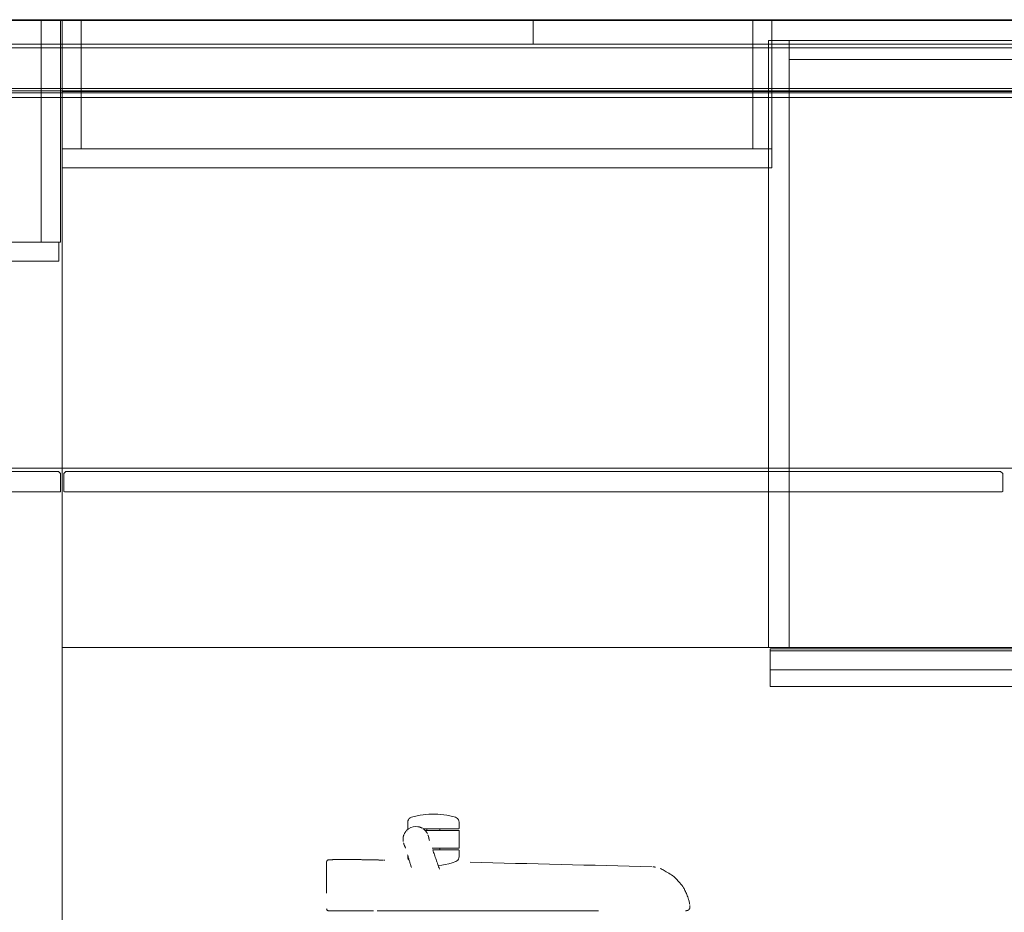
# Model space of a CAD drawing. Units: inches. Extents: x -4 to 158, y 0 to 387.
# Drawn here: x 61 to 98, y 134 to 169 of the extents above; entities that cross this region are included whole.
import ezdxf

# ---------------------------------------------------------------- set-up
doc = ezdxf.new("R2010")
doc.units = ezdxf.units.IN
doc.header["$MEASUREMENT"] = 0
doc.linetypes.add('Dot', pattern=[6.35, 0, -6.35])
doc.layers.add('CET color Black or White', color=7, linetype='Continuous')
doc.layers.add('CET Default', color=7, linetype='Continuous')

# ---------------------------------------------------------------- blocks, each defined once
blk = doc.blocks.new('*C3')
at = {"layer": 'CET color Black or White', "linetype": 'Continuous', "lineweight": 0}
for points in [[(0, 2.917), (106.25, 2.917)], [(106.25, 1.863), (0, 1.863)], [(106.25, 0.223), (0, 0.223)], [(106.25, -0.027), (0, -0.027)]]:
    blk.add_lwpolyline(points, dxfattribs=at)
blk = doc.blocks.new('*C11')
at = {"layer": 'CET color Black or White', "linetype": 'Continuous', "lineweight": 0}
for points in [[(0, -24), (0, -0.792)], [(0, -0.792), (44.21, -0.792)], [(0.79, -0.792), (0.79, -24)], [(44.21, -1.523), (0.79, -1.523)], [(45, -24), (0, -24)], [(0.063, -25.497), (0.063, -24.05)], [(0.063, -24.05), (13.437, -24.05)], [(14.921, -24.125), (0.063, -24.125)], [(0.063, -24.855), (14.921, -24.855)], [(13.437, -25.497), (0.063, -25.497)]]:
    blk.add_lwpolyline(points, dxfattribs=at)
blk = doc.blocks.new('*C2')
at = {"layer": 'CET color Black or White', "linetype": 'Continuous', "lineweight": 0}
for points in [[(108, 0), (0, 0)], [(0, -17.145), (108, -17.145)], [(35.869, -17.27), (0.157, -17.27)], [(35.948, -17.349), (35.869, -17.27)], [(36.152, -17.27), (36.073, -17.349)], [(71.864, -17.27), (36.152, -17.27)], [(71.943, -17.349), (71.864, -17.27)], [(35.948, -18.037), (35.948, -17.349)], [(36.073, -17.349), (36.073, -18.037)], [(71.943, -18.037), (71.943, -17.349)], [(0.098, -18.057), (35.928, -18.057)], [(35.928, -18.057), (35.948, -18.037)], [(36.073, -18.037), (36.093, -18.057)], [(36.093, -18.057), (71.923, -18.057)], [(71.923, -18.057), (71.943, -18.037)]]:
    blk.add_lwpolyline(points, dxfattribs=at)
blk = doc.blocks.new('*C8')
at = {"layer": 'CET color Black or White', "linetype": 'Continuous', "lineweight": 0}
for points in [[(-11.616, 5.2), (-11.6, 5.233), (-11.583, 5.269), (-11.564, 5.306), (-11.542, 5.346), (-11.519, 5.388), (-11.493, 5.432), (-11.466, 5.479), (-11.436, 5.527), (-11.404, 5.578), (-11.371, 5.632), (-11.335, 5.687), (-11.307, 5.721), (-11.281, 5.749), (-11.251, 5.778), (-11.219, 5.809), (-11.185, 5.841), (-11.148, 5.874), (-11.108, 5.909), (-11.065, 5.945), (-11.02, 5.983), (-10.973, 6.022), (-10.922, 6.063), (-10.879, 6.094), (-10.847, 6.111), (-10.813, 6.128), (-10.778, 6.146), (-10.741, 6.163), (-10.702, 6.181), (-10.661, 6.198), (-10.619, 6.216), (-10.574, 6.234), (-10.529, 6.252), (-10.481, 6.27), (-10.436, 6.286), (-10.402, 6.295), (-10.369, 6.303), (-10.336, 6.31), (-10.302, 6.317), (-10.269, 6.323), (-10.235, 6.329)], [(-10.198, 6.336), (-10.193, 6.336), (-10.189, 6.337), (-10.185, 6.337), (-10.18, 6.337), (-10.176, 6.337), (-10.171, 6.337), (-10.167, 6.337), (-10.162, 6.337), (-10.157, 6.337), (-10.152, 6.336), (-10.147, 6.336), (-10.142, 6.336), (-10.137, 6.335), (-10.132, 6.335), (-10.126, 6.334), (-10.121, 6.333), (-10.115, 6.332), (-10.11, 6.331), (-10.104, 6.33), (-10.1, 6.329), (-10.095, 6.327), (-10.091, 6.325), (-10.086, 6.323), (-10.08, 6.321), (-10.075, 6.318), (-10.069, 6.315), (-10.063, 6.311), (-10.056, 6.308), (-10.053, 6.305), (-10.05, 6.301), (-10.046, 6.298), (-10.042, 6.294), (-10.039, 6.289), (-10.035, 6.285), (-10.03, 6.279), (-10.026, 6.274), (-10.023, 6.27), (-10.021, 6.265), (-10.019, 6.26), (-10.016, 6.255), (-10.014, 6.249), (-10.011, 6.242), (-10.008, 6.234), (-10.007, 6.23), (-10.006, 6.225), (-10.006, 6.22), (-10.005, 6.215), (-10.004, 6.209), (-10.003, 6.203), (-10.002, 6.196), (-10.002, 6.191), (-10.002, 6.187), (-10.002, 6.183), (-10.002, 6.179), (-10.001, 6.175), (-10.001, 6.171)], [(-11.684, 4.926), (-11.683, 4.93), (-11.683, 4.933), (-11.682, 4.937), (-11.681, 4.941), (-11.681, 4.944), (-11.68, 4.948), (-11.679, 4.952), (-11.678, 4.955), (-11.678, 4.959), (-11.677, 4.963), (-11.676, 4.967), (-11.675, 4.97), (-11.674, 4.974), (-11.674, 4.978), (-11.673, 4.982), (-11.672, 4.985), (-11.671, 4.989), (-11.67, 4.993), (-11.669, 4.997), (-11.668, 5.001), (-11.667, 5.004), (-11.666, 5.008), (-11.666, 5.012), (-11.665, 5.015)], [(-11.855, -2.068), (-11.844, -1.634), (-11.834, -1.199), (-11.823, -0.764), (-11.813, -0.33), (-11.802, 0.105), (-11.791, 0.54), (-11.781, 0.974), (-11.77, 1.409), (-11.759, 1.844), (-11.749, 2.278), (-11.738, 2.713), (-11.728, 3.148), (-11.717, 3.582), (-11.706, 4.017), (-11.696, 4.452), (-11.685, 4.886)], [(-10.001, 2.838), (-10.001, 2.511), (-10.001, 2.181), (-10.001, 1.849), (-10.001, 1.514), (-10.001, 1.176), (-10.001, 0.836), (-10.001, 0.492), (-10.001, 0.146), (-10.001, -0.202), (-10.001, -0.554), (-10.001, -0.908), (-10.001, -1.265), (-10.001, -1.625), (-10.001, -1.987), (-10.001, -2.352), (-10.001, -2.72), (-10.001, -3.091), (-10.001, -3.464), (-10.001, -3.84), (-10.001, -4.219), (-10.001, -4.571), (-10.001, -4.896), (-10.001, -5.222), (-10.001, -5.547)], [(-13.575, -2.629), (-13.657, -2.96), (-13.698, -3.299), (-13.698, -3.639), (-13.657, -3.978), (-13.575, -4.308)], [(-13.384, -2.489), (-13.435, -2.495), (-13.482, -2.514), (-13.522, -2.544), (-13.554, -2.583), (-13.575, -2.629)], [(-13.151, -2.489), (-13.384, -2.489)], [(-13.131, -2.509), (-13.132, -2.503), (-13.134, -2.497), (-13.139, -2.493), (-13.144, -2.49), (-13.151, -2.489)], [(-13.131, -2.509), (-13.131, -3.854)], [(-12.391, -2.489), (-13.071, -2.489)], [(-13.071, -2.489), (-13.071, -3.515)], [(-12.391, -2.489), (-12.391, -3.515)], [(-12.311, -2.489), (-12.317, -2.49), (-12.322, -2.493), (-12.327, -2.497), (-12.33, -2.503), (-12.331, -2.509)], [(-12.331, -2.509), (-12.331, -3.494)], [(-12.066, -2.489), (-12.311, -2.489)], [(-11.88, -2.616), (-11.903, -2.574), (-11.934, -2.538), (-11.974, -2.511), (-12.019, -2.495), (-12.066, -2.489)], [(-11.727, -3.284), (-11.742, -3.147), (-11.764, -3.012), (-11.795, -2.878), (-11.834, -2.746), (-11.88, -2.616)], [(-13.071, -3.219), (-13.131, -3.219)], [(-12.331, -3.219), (-12.391, -3.219)], [(-12.323, -3.491), (-12.277, -3.476), (-12.231, -3.46), (-12.186, -3.444), (-12.14, -3.428), (-12.094, -3.412), (-12.048, -3.396), (-12.003, -3.38), (-11.957, -3.364), (-11.911, -3.348), (-11.865, -3.332), (-11.819, -3.316), (-11.774, -3.3), (-11.728, -3.284), (-11.682, -3.268), (-11.636, -3.252), (-11.59, -3.236)], [(-12.95, -3.694), (-12.958, -3.699), (-12.967, -3.704), (-12.976, -3.71), (-12.985, -3.717), (-12.995, -3.724), (-13.006, -3.731), (-13.017, -3.74), (-13.028, -3.748), (-13.04, -3.758), (-13.053, -3.767), (-13.066, -3.778), (-13.079, -3.789), (-13.085, -3.795), (-13.091, -3.802), (-13.097, -3.809), (-13.102, -3.816), (-13.108, -3.823), (-13.113, -3.83), (-13.119, -3.837), (-13.124, -3.844), (-13.129, -3.852), (-13.134, -3.859), (-13.139, -3.866), (-13.144, -3.874)], [(-13.071, -3.719), (-13.131, -3.719)], [(-13.071, -3.784), (-13.071, -3.469)], [(-12.884, -3.67), (-12.885, -3.67), (-12.885, -3.67), (-12.885, -3.67), (-12.886, -3.67), (-12.886, -3.67), (-12.886, -3.671), (-12.886, -3.671), (-12.887, -3.671), (-12.887, -3.671), (-12.887, -3.671), (-12.888, -3.671), (-12.888, -3.671), (-12.889, -3.672), (-12.89, -3.672), (-12.89, -3.672), (-12.89, -3.672), (-12.891, -3.672), (-12.891, -3.672), (-12.891, -3.672), (-12.894, -3.673), (-12.895, -3.674), (-12.895, -3.674), (-12.895, -3.674), (-12.896, -3.674), (-12.896, -3.674), (-12.896, -3.674), (-12.897, -3.674), (-12.897, -3.674), (-12.897, -3.674), (-12.897, -3.675), (-12.898, -3.675), (-12.898, -3.675), (-12.898, -3.675), (-12.899, -3.675), (-12.899, -3.675), (-12.899, -3.675), (-12.9, -3.675), (-12.9, -3.675), (-12.9, -3.676), (-12.9, -3.676)], [(-12.836, -3.654), (-12.837, -3.654), (-12.837, -3.654), (-12.837, -3.654), (-12.838, -3.654), (-12.838, -3.654), (-12.839, -3.654), (-12.839, -3.655), (-12.839, -3.655), (-12.84, -3.655), (-12.84, -3.655), (-12.841, -3.655), (-12.841, -3.655), (-12.841, -3.655), (-12.842, -3.655), (-12.846, -3.657), (-12.846, -3.657), (-12.847, -3.657), (-12.847, -3.657), (-12.848, -3.657), (-12.848, -3.658), (-12.849, -3.658), (-12.849, -3.658), (-12.85, -3.658), (-12.85, -3.658), (-12.851, -3.658), (-12.851, -3.658), (-12.852, -3.659), (-12.852, -3.659), (-12.853, -3.659), (-12.853, -3.659), (-12.854, -3.659), (-12.854, -3.659), (-12.86, -3.661), (-12.86, -3.661), (-12.861, -3.662), (-12.861, -3.662), (-12.862, -3.662), (-12.862, -3.662), (-12.863, -3.662), (-12.864, -3.663), (-12.864, -3.663), (-12.865, -3.663), (-12.865, -3.663), (-12.866, -3.663), (-12.867, -3.664), (-12.867, -3.664), (-12.868, -3.664), (-12.868, -3.664), (-12.869, -3.664), (-12.87, -3.665), (-12.872, -3.666), (-12.873, -3.666), (-12.874, -3.666), (-12.874, -3.666), (-12.875, -3.666), (-12.876, -3.667), (-12.876, -3.667), (-12.879, -3.668), (-12.879, -3.668), (-12.88, -3.668), (-12.881, -3.668), (-12.881, -3.669), (-12.882, -3.669), (-12.883, -3.669)], [(-12.742, -3.634), (-12.742, -3.634), (-12.744, -3.634), (-12.745, -3.634), (-12.745, -3.634), (-12.745, -3.635), (-12.746, -3.635), (-12.746, -3.635), (-12.746, -3.635), (-12.746, -3.635), (-12.747, -3.635), (-12.747, -3.635), (-12.747, -3.635), (-12.75, -3.635), (-12.75, -3.635), (-12.751, -3.635), (-12.751, -3.635), (-12.751, -3.635), (-12.751, -3.635), (-12.752, -3.635), (-12.752, -3.635), (-12.752, -3.636), (-12.753, -3.636), (-12.753, -3.636), (-12.753, -3.636), (-12.754, -3.636), (-12.758, -3.636), (-12.758, -3.636), (-12.758, -3.636), (-12.759, -3.636), (-12.759, -3.636), (-12.759, -3.637), (-12.76, -3.637), (-12.76, -3.637), (-12.76, -3.637), (-12.761, -3.637), (-12.761, -3.637), (-12.761, -3.637), (-12.762, -3.637), (-12.762, -3.637), (-12.762, -3.637), (-12.763, -3.637), (-12.763, -3.637), (-12.763, -3.637), (-12.764, -3.637), (-12.764, -3.637), (-12.764, -3.637), (-12.765, -3.637), (-12.768, -3.638), (-12.769, -3.638), (-12.769, -3.638), (-12.769, -3.638), (-12.77, -3.638), (-12.77, -3.638), (-12.77, -3.638), (-12.771, -3.638), (-12.771, -3.638), (-12.771, -3.638), (-12.772, -3.639), (-12.772, -3.639), (-12.772, -3.639), (-12.773, -3.639), (-12.773, -3.639), (-12.773, -3.639), (-12.774, -3.639), (-12.774, -3.639), (-12.774, -3.639), (-12.775, -3.639), (-12.778, -3.64), (-12.778, -3.64), (-12.779, -3.64), (-12.779, -3.64), (-12.779, -3.64), (-12.78, -3.64), (-12.78, -3.64), (-12.78, -3.64), (-12.781, -3.64), (-12.781, -3.64), (-12.781, -3.64), (-12.782, -3.64), (-12.782, -3.64), (-12.782, -3.641), (-12.783, -3.641), (-12.783, -3.641), (-12.783, -3.641), (-12.784, -3.641), (-12.785, -3.641), (-12.786, -3.641), (-12.786, -3.641), (-12.786, -3.641), (-12.787, -3.641), (-12.787, -3.642), (-12.787, -3.642), (-12.788, -3.642), (-12.79, -3.642), (-12.79, -3.642), (-12.79, -3.642), (-12.791, -3.642), (-12.791, -3.642), (-12.791, -3.642), (-12.792, -3.642), (-12.792, -3.643), (-12.792, -3.643), (-12.795, -3.643), (-12.796, -3.643), (-12.796, -3.643), (-12.796, -3.643), (-12.797, -3.644), (-12.797, -3.644), (-12.797, -3.644), (-12.798, -3.644), (-12.798, -3.644), (-12.799, -3.644), (-12.799, -3.644), (-12.799, -3.644), (-12.8, -3.644), (-12.8, -3.644), (-12.803, -3.645), (-12.803, -3.645), (-12.804, -3.645), (-12.804, -3.645), (-12.804, -3.645), (-12.805, -3.645), (-12.805, -3.646), (-12.806, -3.646), (-12.806, -3.646), (-12.806, -3.646), (-12.807, -3.646), (-12.807, -3.646), (-12.808, -3.646), (-12.81, -3.647), (-12.811, -3.647), (-12.811, -3.647), (-12.812, -3.647), (-12.812, -3.647), (-12.812, -3.647), (-12.813, -3.647), (-12.813, -3.647), (-12.814, -3.648), (-12.814, -3.648), (-12.814, -3.648), (-12.815, -3.648), (-12.817, -3.649), (-12.818, -3.649), (-12.818, -3.649), (-12.819, -3.649), (-12.819, -3.649), (-12.819, -3.649), (-12.82, -3.649), (-12.82, -3.649), (-12.821, -3.649), (-12.821, -3.65), (-12.822, -3.65), (-12.824, -3.65), (-12.825, -3.65), (-12.825, -3.651), (-12.825, -3.651), (-12.826, -3.651), (-12.826, -3.651), (-12.827, -3.651), (-12.827, -3.651), (-12.828, -3.651), (-12.828, -3.651), (-12.83, -3.652), (-12.831, -3.652), (-12.831, -3.652), (-12.832, -3.652), (-12.832, -3.653), (-12.832, -3.653), (-12.833, -3.653), (-12.833, -3.653), (-12.834, -3.653), (-12.834, -3.653)], [(-12.688, -3.619), (-12.689, -3.619), (-12.689, -3.619), (-12.69, -3.62), (-12.691, -3.62), (-12.692, -3.62), (-12.692, -3.621), (-12.696, -3.622), (-12.697, -3.622), (-12.698, -3.622), (-12.698, -3.623), (-12.699, -3.623), (-12.7, -3.623), (-12.701, -3.623), (-12.708, -3.626), (-12.709, -3.626), (-12.709, -3.626), (-12.71, -3.626), (-12.711, -3.626), (-12.711, -3.627), (-12.712, -3.627), (-12.713, -3.627), (-12.713, -3.627), (-12.714, -3.627), (-12.715, -3.628), (-12.715, -3.628), (-12.716, -3.628), (-12.716, -3.628), (-12.717, -3.628), (-12.718, -3.629), (-12.718, -3.629), (-12.719, -3.629), (-12.725, -3.631), (-12.726, -3.631), (-12.726, -3.631), (-12.727, -3.631), (-12.727, -3.631), (-12.728, -3.631), (-12.728, -3.631), (-12.729, -3.631), (-12.729, -3.632), (-12.73, -3.632), (-12.73, -3.632), (-12.731, -3.632), (-12.731, -3.632), (-12.732, -3.632), (-12.732, -3.632), (-12.733, -3.632), (-12.733, -3.632), (-12.733, -3.633), (-12.737, -3.633), (-12.737, -3.633), (-12.738, -3.634), (-12.738, -3.634), (-12.738, -3.634), (-12.739, -3.634), (-12.739, -3.634), (-12.739, -3.634), (-12.74, -3.634), (-12.74, -3.634), (-12.74, -3.634), (-12.741, -3.634), (-12.741, -3.634), (-12.741, -3.634), (-12.742, -3.634)], [(-12.391, -3.515), (-12.391, -3.469)], [(-13.214, -4.057), (-13.22, -4.15), (-13.209, -4.243), (-13.18, -4.331), (-13.135, -4.413), (-13.075, -4.484)], [(-13.161, -3.902), (-13.164, -3.907), (-13.167, -3.912), (-13.169, -3.918), (-13.172, -3.925), (-13.175, -3.932), (-13.179, -3.939), (-13.182, -3.947), (-13.185, -3.955), (-13.189, -3.964), (-13.192, -3.973), (-13.196, -3.983), (-13.2, -3.993), (-13.201, -3.998), (-13.203, -4.004), (-13.204, -4.009), (-13.205, -4.014), (-13.207, -4.02), (-13.208, -4.025), (-13.209, -4.03), (-13.21, -4.036), (-13.211, -4.041), (-13.212, -4.047), (-13.213, -4.052), (-13.214, -4.057)], [(-13.575, -4.308), (-13.554, -4.355), (-13.522, -4.394), (-13.482, -4.424), (-13.435, -4.443), (-13.384, -4.449)], [(-13.151, -4.449), (-13.384, -4.449)], [(-13.151, -4.449), (-13.144, -4.448), (-13.139, -4.445), (-13.134, -4.441), (-13.132, -4.435), (-13.131, -4.429)], [(-12.941, -4.58), (-12.946, -4.577), (-12.951, -4.574), (-12.957, -4.571), (-12.963, -4.567), (-12.97, -4.563), (-12.977, -4.559), (-12.984, -4.555), (-12.992, -4.55), (-13, -4.545), (-13.008, -4.54), (-13.017, -4.534), (-13.026, -4.528), (-13.03, -4.525), (-13.034, -4.521), (-13.039, -4.518), (-13.043, -4.514), (-13.047, -4.511), (-13.051, -4.507), (-13.055, -4.503), (-13.059, -4.5), (-13.063, -4.496), (-13.067, -4.492), (-13.071, -4.488), (-13.075, -4.484)], [(-13.021, -4.449), (-13.02, -4.449)], [(-12.144, -4.455), (-12.113, -4.446), (-12.083, -4.437), (-12.052, -4.428), (-12.021, -4.418), (-11.99, -4.409), (-11.959, -4.4), (-11.928, -4.39), (-11.898, -4.381), (-11.867, -4.372), (-11.836, -4.362), (-11.805, -4.353), (-11.774, -4.344), (-11.743, -4.335), (-11.712, -4.325), (-11.681, -4.316), (-11.651, -4.307)], [(-12.066, -4.449), (-12.123, -4.449)], [(-12.066, -4.449), (-12.035, -4.446), (-12.004, -4.439), (-11.974, -4.427), (-11.947, -4.41), (-11.923, -4.389)], [(-12.649, -4.623), (-12.658, -4.624), (-12.668, -4.625), (-12.679, -4.625), (-12.69, -4.626), (-12.702, -4.626), (-12.715, -4.626), (-12.729, -4.626), (-12.743, -4.626), (-12.758, -4.625), (-12.774, -4.625), (-12.791, -4.624), (-12.808, -4.623), (-12.817, -4.621), (-12.825, -4.619), (-12.834, -4.617), (-12.843, -4.614), (-12.851, -4.612), (-12.86, -4.609), (-12.868, -4.607), (-12.877, -4.604), (-12.885, -4.601), (-12.893, -4.598), (-12.902, -4.595), (-12.91, -4.592)], [(-12.581, -4.604), (-12.581, -4.604), (-12.581, -4.604), (-12.582, -4.604), (-12.582, -4.605), (-12.582, -4.605), (-12.583, -4.605), (-12.583, -4.605), (-12.583, -4.605), (-12.584, -4.605), (-12.584, -4.605), (-12.584, -4.605), (-12.584, -4.605), (-12.586, -4.606), (-12.586, -4.606), (-12.586, -4.606), (-12.587, -4.606), (-12.587, -4.606), (-12.587, -4.606), (-12.588, -4.606), (-12.591, -4.607), (-12.591, -4.607), (-12.592, -4.607), (-12.592, -4.608), (-12.592, -4.608), (-12.593, -4.608), (-12.593, -4.608), (-12.593, -4.608), (-12.593, -4.608), (-12.594, -4.608), (-12.594, -4.608), (-12.594, -4.608), (-12.595, -4.608), (-12.595, -4.608), (-12.595, -4.609), (-12.596, -4.609), (-12.596, -4.609), (-12.596, -4.609), (-12.597, -4.609), (-12.597, -4.609), (-12.597, -4.609)], [(-12.532, -4.589), (-12.533, -4.589), (-12.533, -4.589), (-12.533, -4.589), (-12.534, -4.59), (-12.534, -4.59), (-12.535, -4.59), (-12.535, -4.59), (-12.535, -4.59), (-12.536, -4.59), (-12.536, -4.59), (-12.537, -4.59), (-12.537, -4.591), (-12.537, -4.591), (-12.538, -4.591), (-12.542, -4.592), (-12.542, -4.592), (-12.543, -4.593), (-12.543, -4.593), (-12.544, -4.593), (-12.544, -4.593), (-12.545, -4.593), (-12.545, -4.593), (-12.546, -4.593), (-12.546, -4.594), (-12.547, -4.594), (-12.547, -4.594), (-12.548, -4.594), (-12.548, -4.594), (-12.549, -4.594), (-12.549, -4.595), (-12.55, -4.595), (-12.555, -4.596), (-12.556, -4.597), (-12.556, -4.597), (-12.557, -4.597), (-12.557, -4.597), (-12.558, -4.597), (-12.558, -4.598), (-12.559, -4.598), (-12.56, -4.598), (-12.56, -4.598), (-12.561, -4.598), (-12.561, -4.598), (-12.562, -4.599), (-12.563, -4.599), (-12.563, -4.599), (-12.564, -4.599), (-12.564, -4.599), (-12.565, -4.6), (-12.568, -4.601), (-12.569, -4.601), (-12.569, -4.601), (-12.57, -4.601), (-12.57, -4.601), (-12.571, -4.601), (-12.572, -4.602), (-12.572, -4.602), (-12.575, -4.603), (-12.576, -4.603), (-12.576, -4.603), (-12.577, -4.603), (-12.578, -4.603), (-12.578, -4.604), (-12.579, -4.604)], [(-12.444, -4.549), (-12.445, -4.55), (-12.447, -4.551), (-12.447, -4.551), (-12.447, -4.551), (-12.447, -4.551), (-12.448, -4.551), (-12.448, -4.551), (-12.448, -4.552), (-12.449, -4.552), (-12.449, -4.552), (-12.449, -4.552), (-12.449, -4.552), (-12.452, -4.553), (-12.452, -4.553), (-12.452, -4.554), (-12.452, -4.554), (-12.453, -4.554), (-12.453, -4.554), (-12.453, -4.554), (-12.454, -4.554), (-12.454, -4.555), (-12.454, -4.555), (-12.454, -4.555), (-12.455, -4.555), (-12.455, -4.555), (-12.459, -4.557), (-12.459, -4.557), (-12.459, -4.557), (-12.459, -4.557), (-12.46, -4.558), (-12.46, -4.558), (-12.46, -4.558), (-12.461, -4.558), (-12.461, -4.558), (-12.461, -4.558), (-12.462, -4.559), (-12.462, -4.559), (-12.462, -4.559), (-12.462, -4.559), (-12.463, -4.559), (-12.463, -4.559), (-12.463, -4.559), (-12.464, -4.56), (-12.464, -4.56), (-12.464, -4.56), (-12.465, -4.56), (-12.465, -4.56), (-12.468, -4.562), (-12.468, -4.562), (-12.469, -4.562), (-12.469, -4.562), (-12.469, -4.562), (-12.47, -4.563), (-12.47, -4.563), (-12.47, -4.563), (-12.471, -4.563), (-12.471, -4.563), (-12.471, -4.563), (-12.471, -4.563), (-12.472, -4.564), (-12.472, -4.564), (-12.472, -4.564), (-12.473, -4.564), (-12.473, -4.564), (-12.473, -4.564), (-12.474, -4.564), (-12.474, -4.565), (-12.477, -4.566), (-12.477, -4.566), (-12.478, -4.566), (-12.478, -4.567), (-12.478, -4.567), (-12.479, -4.567), (-12.479, -4.567), (-12.479, -4.567), (-12.479, -4.567), (-12.48, -4.567), (-12.48, -4.568), (-12.48, -4.568), (-12.481, -4.568), (-12.481, -4.568), (-12.481, -4.568), (-12.482, -4.568), (-12.482, -4.568), (-12.482, -4.569), (-12.484, -4.569), (-12.484, -4.569), (-12.484, -4.57), (-12.485, -4.57), (-12.485, -4.57), (-12.485, -4.57), (-12.486, -4.57), (-12.486, -4.57), (-12.488, -4.571), (-12.488, -4.571), (-12.488, -4.571), (-12.489, -4.571), (-12.489, -4.572), (-12.489, -4.572), (-12.49, -4.572), (-12.49, -4.572), (-12.49, -4.572), (-12.493, -4.573), (-12.493, -4.574), (-12.494, -4.574), (-12.494, -4.574), (-12.494, -4.574), (-12.495, -4.574), (-12.495, -4.574), (-12.495, -4.574), (-12.496, -4.575), (-12.496, -4.575), (-12.496, -4.575), (-12.497, -4.575), (-12.497, -4.575), (-12.498, -4.575), (-12.5, -4.576), (-12.501, -4.577), (-12.501, -4.577), (-12.501, -4.577), (-12.502, -4.577), (-12.502, -4.577), (-12.502, -4.577), (-12.503, -4.578), (-12.503, -4.578), (-12.504, -4.578), (-12.504, -4.578), (-12.504, -4.578), (-12.505, -4.578), (-12.507, -4.579), (-12.508, -4.58), (-12.508, -4.58), (-12.508, -4.58), (-12.509, -4.58), (-12.509, -4.58), (-12.51, -4.58), (-12.51, -4.581), (-12.51, -4.581), (-12.511, -4.581), (-12.511, -4.581), (-12.512, -4.581), (-12.514, -4.582), (-12.514, -4.582), (-12.515, -4.582), (-12.515, -4.583), (-12.516, -4.583), (-12.516, -4.583), (-12.516, -4.583), (-12.517, -4.583), (-12.517, -4.583), (-12.518, -4.584), (-12.518, -4.584), (-12.521, -4.585), (-12.521, -4.585), (-12.521, -4.585), (-12.522, -4.585), (-12.522, -4.585), (-12.523, -4.585), (-12.523, -4.586), (-12.523, -4.586), (-12.524, -4.586), (-12.524, -4.586), (-12.527, -4.587), (-12.527, -4.587), (-12.527, -4.587), (-12.528, -4.587), (-12.528, -4.588), (-12.529, -4.588), (-12.529, -4.588), (-12.529, -4.588), (-12.53, -4.588), (-12.53, -4.588)], [(-12.392, -4.53), (-12.393, -4.53), (-12.393, -4.53), (-12.394, -4.531), (-12.395, -4.531), (-12.396, -4.531), (-12.397, -4.531), (-12.4, -4.533), (-12.401, -4.533), (-12.402, -4.533), (-12.403, -4.533), (-12.403, -4.534), (-12.404, -4.534), (-12.405, -4.534), (-12.412, -4.536), (-12.413, -4.537), (-12.414, -4.537), (-12.414, -4.537), (-12.415, -4.537), (-12.416, -4.538), (-12.416, -4.538), (-12.417, -4.538), (-12.417, -4.538), (-12.418, -4.539), (-12.419, -4.539), (-12.419, -4.539), (-12.42, -4.539), (-12.421, -4.539), (-12.421, -4.54), (-12.422, -4.54), (-12.422, -4.54), (-12.423, -4.54), (-12.424, -4.541), (-12.429, -4.543), (-12.43, -4.543), (-12.43, -4.543), (-12.431, -4.543), (-12.431, -4.543), (-12.432, -4.544), (-12.432, -4.544), (-12.433, -4.544), (-12.433, -4.544), (-12.434, -4.544), (-12.434, -4.545), (-12.435, -4.545), (-12.435, -4.545), (-12.436, -4.545), (-12.436, -4.545), (-12.436, -4.546), (-12.437, -4.546), (-12.44, -4.547), (-12.44, -4.547), (-12.441, -4.547), (-12.441, -4.548), (-12.441, -4.548), (-12.442, -4.548), (-12.442, -4.548), (-12.442, -4.548), (-12.443, -4.548), (-12.443, -4.549), (-12.443, -4.549), (-12.443, -4.549), (-12.444, -4.549), (-12.444, -4.549), (-12.444, -4.549)], [(-11.877, -7.547), (-11.902, -7.54), (-11.922, -7.525), (-11.934, -7.509), (-11.94, -7.497), (-11.943, -7.487), (-11.944, -7.481), (-11.945, -7.475), (-11.946, -7.467), (-11.946, -7.463), (-11.947, -7.457), (-11.947, -7.45), (-11.948, -7.441), (-11.949, -7.43), (-11.95, -7.418), (-11.951, -7.405), (-11.951, -7.398), (-11.951, -7.391), (-11.952, -7.383), (-11.952, -7.375), (-11.952, -7.366), (-11.952, -7.357), (-11.953, -7.347), (-11.953, -7.336), (-11.953, -7.325), (-11.954, -7.314), (-11.954, -7.302), (-11.954, -7.289), (-11.955, -7.276), (-11.955, -7.262), (-11.955, -7.248), (-11.956, -7.233), (-11.956, -7.217), (-11.956, -7.201), (-11.957, -7.185), (-11.957, -7.168), (-11.958, -7.15), (-11.958, -7.135), (-11.958, -7.123), (-11.958, -7.11), (-11.958, -7.097), (-11.958, -7.083), (-11.958, -7.068), (-11.958, -7.053), (-11.959, -7.037), (-11.959, -7.02), (-11.959, -7.003), (-11.959, -6.985), (-11.959, -6.966), (-11.959, -6.947), (-11.959, -6.927), (-11.959, -6.907), (-11.959, -6.886), (-11.959, -6.864), (-11.959, -6.842), (-11.959, -6.819), (-11.959, -6.795), (-11.959, -6.771), (-11.959, -6.746), (-11.959, -6.72), (-11.959, -6.694), (-11.959, -6.677), (-11.959, -6.661), (-11.959, -6.643), (-11.959, -6.625), (-11.958, -6.606), (-11.958, -6.586), (-11.958, -6.566), (-11.958, -6.544), (-11.958, -6.522), (-11.957, -6.499), (-11.957, -6.476), (-11.957, -6.452), (-11.956, -6.427), (-11.956, -6.401), (-11.956, -6.374), (-11.955, -6.347), (-11.955, -6.319), (-11.955, -6.29), (-11.954, -6.261), (-11.954, -6.23), (-11.953, -6.199), (-11.953, -6.168), (-11.953, -6.135), (-11.952, -6.116), (-11.952, -6.097), (-11.951, -6.078), (-11.951, -6.059), (-11.951, -6.04), (-11.95, -6.02), (-11.95, -6.001), (-11.95, -5.981), (-11.949, -5.961), (-11.949, -5.94), (-11.948, -5.919), (-11.948, -5.899), (-11.947, -5.877), (-11.947, -5.856), (-11.947, -5.834), (-11.946, -5.812), (-11.946, -5.79), (-11.945, -5.768), (-11.945, -5.745), (-11.944, -5.722), (-11.944, -5.699), (-11.943, -5.676), (-11.943, -5.655), (-11.942, -5.637), (-11.942, -5.619), (-11.941, -5.6), (-11.941, -5.582), (-11.941, -5.564), (-11.94, -5.545)], [(-11.94, -5.367), (-11.94, -5.365), (-11.94, -5.362), (-11.939, -5.36), (-11.939, -5.357), (-11.939, -5.355), (-11.939, -5.352), (-11.938, -5.35), (-11.938, -5.348), (-11.938, -5.345), (-11.937, -5.343), (-11.937, -5.34), (-11.936, -5.338), (-11.936, -5.335), (-11.936, -5.333), (-11.935, -5.33), (-11.935, -5.328)], [(-11.94, -5.548), (-11.94, -5.389)], [(-10.001, -5.389), (-10.001, -5.615)], [(-10.001, -5.759), (-10.001, -5.776), (-10.001, -5.793), (-10.001, -5.811), (-10.001, -5.829), (-10.001, -5.847), (-10.001, -5.866), (-10.001, -5.886), (-10.001, -5.906), (-10.001, -5.927), (-10, -5.948), (-10, -5.969), (-10, -5.992), (-10, -6.014), (-10, -6.037), (-10, -6.061), (-10, -6.085), (-10, -6.11), (-10, -6.135), (-9.999, -6.161), (-9.999, -6.187), (-9.999, -6.213), (-9.999, -6.241), (-9.999, -6.268), (-9.999, -6.297), (-9.999, -6.325), (-9.998, -6.354), (-9.998, -6.374), (-9.998, -6.389), (-9.998, -6.405), (-9.998, -6.421), (-9.998, -6.437), (-9.998, -6.454), (-9.998, -6.471), (-9.997, -6.489), (-9.997, -6.507), (-9.997, -6.525), (-9.997, -6.544), (-9.997, -6.564), (-9.997, -6.584), (-9.997, -6.604), (-9.997, -6.625), (-9.996, -6.646), (-9.996, -6.668), (-9.996, -6.69), (-9.996, -6.712), (-9.996, -6.735), (-9.996, -6.758), (-9.996, -6.782), (-9.996, -6.807), (-9.995, -6.831), (-9.995, -6.857), (-9.995, -6.874), (-9.995, -6.886), (-9.995, -6.898), (-9.995, -6.91), (-9.995, -6.922), (-9.995, -6.935), (-9.995, -6.948), (-9.995, -6.962), (-9.995, -6.975), (-9.995, -6.989), (-9.995, -7.004), (-9.995, -7.018), (-9.995, -7.033), (-9.995, -7.048), (-9.995, -7.064), (-9.995, -7.079), (-9.995, -7.095), (-9.995, -7.112), (-9.995, -7.128), (-9.995, -7.145), (-9.995, -7.162), (-9.995, -7.18), (-9.995, -7.198), (-9.995, -7.216), (-9.995, -7.234), (-9.995, -7.248), (-9.995, -7.255), (-9.995, -7.262), (-9.995, -7.269), (-9.995, -7.276), (-9.995, -7.283), (-9.995, -7.29), (-9.995, -7.297), (-9.996, -7.304), (-9.996, -7.311), (-9.996, -7.318), (-9.996, -7.325), (-9.996, -7.332), (-9.996, -7.339), (-9.996, -7.346), (-9.996, -7.352), (-9.996, -7.359), (-9.996, -7.366), (-9.996, -7.373), (-9.996, -7.379), (-9.997, -7.386), (-9.997, -7.393), (-9.997, -7.399), (-9.997, -7.406), (-9.997, -7.413), (-9.997, -7.419), (-9.997, -7.425), (-9.997, -7.428), (-9.997, -7.432), (-9.998, -7.435), (-9.998, -7.439), (-9.998, -7.442), (-9.998, -7.446), (-9.998, -7.449), (-9.998, -7.453), (-9.998, -7.456), (-9.998, -7.46), (-9.999, -7.463), (-9.999, -7.465), (-9.999, -7.468), (-9.999, -7.47), (-9.999, -7.472), (-9.999, -7.475), (-10, -7.477), (-10, -7.479), (-10, -7.483), (-10.001, -7.488), (-10.005, -7.501), (-10.016, -7.519), (-10.034, -7.535), (-10.055, -7.544), (-10.075, -7.547)], [(-10.673, -7.547), (-10.747, -7.547), (-10.822, -7.547), (-10.897, -7.547), (-10.972, -7.547), (-11.046, -7.547), (-11.121, -7.547), (-11.196, -7.547), (-11.271, -7.547), (-11.345, -7.547), (-11.42, -7.547), (-11.495, -7.547), (-11.57, -7.547), (-11.644, -7.547), (-11.719, -7.547), (-11.794, -7.547), (-11.869, -7.547)]]:
    blk.add_lwpolyline(points, dxfattribs=at)
blk.add_lwpolyline([(-11.869, -7.547), (-11.869, -7.547), (-11.869, -7.547), (-11.869, -7.547), (-11.869, -7.547), (-11.869, -7.547), (-11.869, -7.547), (-11.869, -7.547), (-11.869, -7.547), (-11.869, -7.547), (-11.869, -7.547), (-11.869, -7.547), (-11.869, -7.547), (-11.869, -7.547), (-11.869, -7.547), (-11.869, -7.547), (-11.869, -7.547), (-11.869, -7.547), (-11.869, -7.547)], close=True, dxfattribs=at)
blk = doc.blocks.new('*C12')
at = {"layer": 'CET color Black or White', "linetype": 'Continuous', "lineweight": 0}
for points in [[(0, 0), (0.73, 0)], [(0, 0), (0, -5.668)], [(0.73, 0), (0.73, -4.938)], [(27.125, 0), (26.395, 0)], [(26.395, 0), (26.395, -4.938)], [(27.125, -5.668), (27.125, 0)], [(27.125, -4.938), (0, -4.938)], [(0, -5.668), (27.125, -5.668)]]:
    blk.add_lwpolyline(points, dxfattribs=at)
at = {"layer": 'CET color Black or White', "linetype": 'Dot', "lineweight": 0}
for points in [[(0, 0), (0.73, 0)], [(0, 0), (0, -5.668)], [(0.73, 0), (0.73, -4.938)], [(27.125, 0), (26.395, 0)], [(26.395, 0), (26.395, -4.938)], [(27.125, -5.668), (27.125, 0)], [(27.125, -4.938), (0, -4.938)], [(0, -5.668), (27.125, -5.668)]]:
    blk.add_lwpolyline(points, dxfattribs=at)
blk = doc.blocks.new('*C5')
at = {"layer": 'CET color Black or White', "linetype": 'Continuous', "lineweight": 0}
for points in [[(0, 0), (108, 0)], [(54, -0.938), (54, 0)], [(108, -0.938), (0, -0.938)]]:
    blk.add_lwpolyline(points, dxfattribs=at)
blk = doc.blocks.new('*C10')
at = {"layer": 'CET color Black or White', "linetype": 'Continuous', "lineweight": 0}
for points in [[(0, -21.25), (0, 0.125)], [(72, 0.125), (0, 0.125)], [(0, 0), (72, 0)], [(0, -0.05), (72, -0.05)], [(72, -21.25), (0, -21.25)]]:
    blk.add_lwpolyline(points, dxfattribs=at)
blk = doc.blocks.new('*C9')
at = {"layer": 'CET color Black or White', "linetype": 'Continuous', "lineweight": 0}
for points in [[(0, -35.937), (0, 0.063)], [(0, 0.063), (69.375, 0.063)], [(72, 0), (63.5, 0)], [(63.5, 0), (63.5, -8.938)], [(69.2, 0.063), (69.2, -35.937)], [(69.375, 0.063), (69.375, -35.937)], [(72, 0), (72, -35.876)], [(62.77, -8.938), (62.77, -0.063)], [(62.77, -0.063), (63.5, -0.063)], [(63.5, -0.73), (72, -0.73)], [(63.5, -8.938), (62.77, -8.938)], [(63.5, -9.001), (62.77, -9.001)], [(62.77, -9.001), (62.77, -35.813)], [(63.5, -35.876), (63.5, -9.001)], [(62.77, -10), (17.77, -10)], [(17.77, -10), (17.77, -15)], [(18.499, -15), (18.499, -10.729)], [(18.499, -10.729), (62.77, -10.729)], [(18.593, -15), (18.593, -14.271)], [(18.593, -14.271), (62.718, -14.271)], [(62.718, -14.271), (62.718, -15)], [(17.77, -15), (18.499, -15)], [(62.718, -15), (18.593, -15)], [(72, -35.146), (63.5, -35.146)], [(69.375, -35.937), (0, -35.937)], [(62.77, -35.813), (63.5, -35.813)], [(72, -35.876), (63.5, -35.876)]]:
    blk.add_lwpolyline(points, dxfattribs=at)

msp = doc.modelspace()

# ---------------------------------------------------------------- block references
at = {"layer": 'CET Default', "linetype": 'Continuous', "lineweight": 0}
for name, p in [('*C2', (26.22, 168.571)), ('*C5', (26.22, 168.571)), ('*C12', (62.22, 168.571)), ('*C11', (89.22, 168.571)), ('*C3', (27.095, 165.627)), ('*C10', (62.22, 165.821))]:
    msp.add_blockref(name, p, dxfattribs=at)
for name, p, rotation in [('*C9', (26.283, 96.571), 90.00000000000253), ('*C8', (79.878, 124.503), 270.0000000000015)]:
    msp.add_blockref(name, p, dxfattribs=dict(at, rotation=rotation))

doc.saveas('drawing.dxf')
